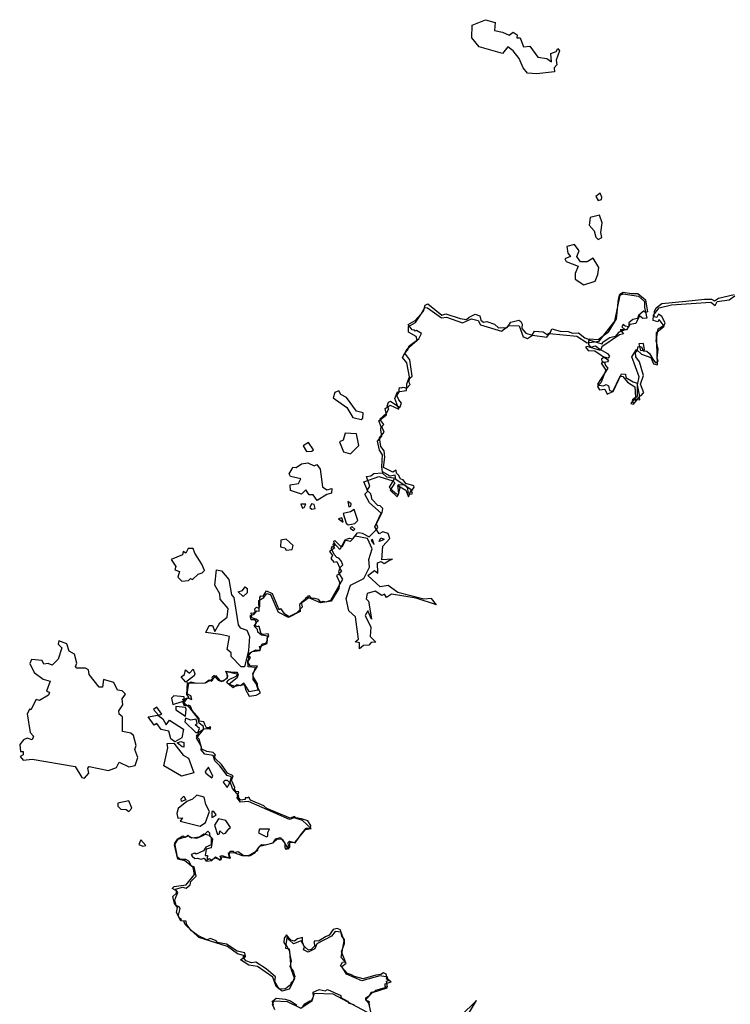
# Model space of a CAD drawing. Extents: x 417387 to 766653, y 519673 to 960411.
# Drawn here: x 563672 to 595489, y 903422 to 947498 of the extents above; entities that cross this region are included whole.
import ezdxf

# ---------------------------------------------------------------- set-up
doc = ezdxf.new("R2010")
doc.units = 0
doc.layers.add('G_sheet', color=7, linetype='Continuous')

# ---------------------------------------------------------------- blocks, each defined once
blk = doc.blocks.new('Ireland coastline')
at = {"color": 0, "linetype": 'Continuous'}
for points in [[(175017.54, 403294.343), (175038.929, 403375.095), (174976.322, 403477.764), (175153.883, 403619.425), (175556.163, 403580.557), (175797.211, 403508.909), (176084.145, 403303.221)], [(176358.83, 403254.662), (176438.605, 403375.304), (176661.465, 403505.206), (176738.78, 403515.208), (176829.767, 403699.178), (176823.28, 403895.298), (177078.156, 404015.003), (177358.681, 403952.068), (177456.819, 404006.061), (178059.733, 403737.007), (178058.581, 403655.239), (178358.993, 403495.22), (178419.412, 403397.2), (178640.887, 403344.852)], [(179359.127, 403295.204), (179319.121, 403375.214), (179339.123, 403455.224), (179179.101, 403535.233), (179179.1, 403635.247), (179359.122, 403755.264), (179419.129, 403895.283), (179559.147, 403915.287), (179619.155, 403975.295), (180137.932, 404136.259), (180095.581, 404383.635), (180219.229, 404435.362), (180119.215, 404535.374), (180099.211, 404655.389), (180079.208, 404695.395), (179959.192, 404755.401), (179839.177, 404675.39), (179620.106, 404652.377), (179062.436, 404480.435), (178663.164, 404588.805), (178535.607, 404669.439), (178347.632, 404725.929), (178038.331, 405064.409), (178128.283, 405226.383), (178258.964, 405255.451), (178082.042, 405691.952), (178212.778, 406075.481), (178214.163, 406255.348), (178099.909, 406395.834), (178038.589, 406674.464), (177897.945, 406739.12), (177706.436, 406690.244), (177538.838, 406440.522), (177366.941, 406361.174), (177061.395, 406170.99), (176898.366, 406195.953), (176840.956, 406136.179), (176892.351, 405961.586), (176732.214, 405804.142), (176613.312, 405769.488), (176438.718, 405915.521), (176418.715, 405935.523), (176340.441, 406136.213), (176338.701, 406335.575), (176118.672, 406275.565), (175978.655, 406175.551), (175818.634, 406215.554), (175618.605, 406455.584), (175511.58, 406300.954), (175498.592, 406115.538), (175598.607, 405975.521), (175578.605, 405855.505), (175745.756, 405824.448), (175778.712, 405559.335), (175836.691, 405276.877), (175772.76, 405037.118), (175921.121, 404836.819), (175992.246, 404598.664), (175912.12, 404374.336), (175818.652, 404295.302), (175796.559, 404217.909), (175579.189, 404047.181), (175301.183, 404019.597), (175104.065, 404371.907), (175126.136, 404573.301), (174717.133, 404932.993), (174256.699, 405227.168), (174057.552, 405204.155), (173798.22, 405295.024), (173678.359, 405455.434), (173776.34, 405555.175), (173760.575, 405648.859), (173418.146, 405719.139), (172939.213, 406040.778), (172538.886, 406118.441), (172478.077, 406195.208), (172217.808, 406296.43), (172056.849, 406232.904), (171648.669, 406431.52), (171375.154, 406637.912), (171249.199, 406786.915), (171138.011, 406935.605), (171136.525, 407064.411), (170897.431, 407084.919), (170918.683, 407156.96), (170813.141, 407214.858), (170788.195, 407333.74), (170855.643, 407636.163), (170817.864, 407715.471), (170682.044, 407777.274), (170625.219, 407976.128), (170657.937, 408095.753), (170757.948, 408355.788), (170647.306, 408496.627), (170959.105, 408584.219), (171137.918, 408553.201), (171315.42, 408696.347), (171342.531, 408851.289), (171581.78, 409077.61), (171490.767, 409498.524), (171376.436, 409535.129), (171256.984, 409755.353), (171117.981, 409836.221), (170857.556, 409835.555), (170739.414, 409936.309), (170616.776, 410563.031), (170753.647, 410759.191), (170977.953, 410896.125), (171098.028, 410836.079), (171198.548, 410916.794), (171297.741, 410834.088), (171614.463, 410791.781), (171914.462, 410923.755), (172098.098, 411096.162), (172178.109, 411016.152), (172178.111, 410896.136), (172256.872, 410836.207), (172251.679, 410489.404), (172017.899, 410389.036), (171913.316, 410213.661), (171584.427, 410063.404), (171521.137, 410113.488), (171358.011, 410056.018), (171398.017, 409976.008), (171518.033, 409875.996), (171638.049, 409895.999), (171796.703, 409839.743), (171938.088, 409896.002), (172020.874, 409752.938), (172158.45, 409870.532), (172276.2, 409793.219), (172443.525, 409943.201), (172657.207, 409794.628), (172718.093, 409856.122), (172698.188, 409936.015), (172757.727, 409952.775), (173118.244, 409896.013), (173061.966, 410037.399), (173098.238, 410196.053), (173236.811, 410206.055), (173295.374, 410138.313), (173457.368, 410189.376), (173677.945, 410022.676), (173901.959, 409998.183), (174345.081, 410243.141), (174358.969, 410352.648), (174503.928, 410505.755), (174677.017, 410481.144), (175019.151, 410573.582), (175139.966, 410749.817), (175339.563, 410807.443), (175540.92, 410553.31), (175545.531, 410355.003), (175610.619, 410271.008), (175678.576, 410356.098), (175719.089, 410436.187), (175697.366, 410597.615), (175756.826, 410649.692), (176017.388, 410571.676), (176303.418, 410992.359), (176498.676, 411236.221), (176698.702, 411236.223), (176709.21, 411354.598), (176581.535, 411563.805), (176295.345, 411642.562), (176037.42, 411689.988), (175978.603, 411756.285), (175781.859, 411677.132), (174738.163, 412118.743), (174614.356, 412229.811), (174015.505, 412489.488), (173938.326, 412616.379), (173898.321, 412596.376), (173778.305, 412596.375), (173778.443, 412515.544), (173561.734, 412478.623), (173435.056, 412678.687), (173495.081, 412857.656), (173357.739, 412876.134), (173299.743, 412976.186), (173314.861, 413054.829), (173156.907, 413375.847), (173238.225, 413576.499), (172978.19, 413696.512), (172718.894, 414075.153), (172436.55, 414334.99), (172398.106, 414436.604), (172441.04, 414519.663), (172340.929, 414621.823), (172057.805, 414656.903), (171834.865, 414774.846), (171718.009, 415216.7), (171571.582, 415369.766), (171677.24, 415456.536), (171660.499, 415513.731), (171932.536, 415676.489), (172037.727, 415700.168), (172076.889, 415687.873), (172144.739, 415698.347), (172220.331, 415668.292), (172175.249, 415714.74), (172231.715, 415760.277), (172183.901, 415762.554), (172141.552, 415722.026), (172048.072, 415726.768), (171972.665, 415877.923), (171918.009, 415996.688), (171719.721, 416016.923), (171714.719, 416134.009), (171396.979, 416494.756), (171319.975, 416697.712), (171237.932, 416736.896), (171197.927, 416696.89), (171077.911, 416716.891), (171057.909, 416696.889), (170994.754, 416854.917), (171017.901, 416976.925), (170967.894, 416996.927), (171257.931, 417076.941), (171154.772, 417221.647), (171187.916, 417747.029), (171237.923, 417717.025), (171359.325, 417782.074), (171598.947, 417721.052), (171978.02, 417737.034), (172158.042, 417877.054), (172258.056, 417817.047), (172318.063, 417877.056), (172298.06, 417997.071), (172372.405, 418071.418), (172563.799, 417862.72), (172717.413, 417798.299), (172958.147, 417937.07), (172988.183, 417958.677), (172998.151, 418037.083), (172899.328, 418264.496), (173239.783, 418210.624), (173397.909, 418210.352), (173439.83, 418138.077), (173358.98, 418014.896), (173018.156, 417857.06), (172932.461, 417769.587), (173232.523, 417529.597), (173398.52, 417658.366), (173556.315, 417624.574), (173715.807, 417732.129), (173779.666, 417436.973), (173957.622, 417142.795), (174258.54, 417183.077), (174460.851, 417292.429), (174338.45, 417517.067), (174318.114, 417696.934), (174138.829, 417997.167), (174117.106, 418137.85), (174326.076, 418481.803), (173998.279, 418497.153), (173896.291, 418675.614), (174006.753, 418871.812), (173938.267, 418917.208), (173954.459, 419065.353), (174256.138, 419221.313), (174438.33, 419197.249), (174454.445, 419236.279), (174411.938, 419369.538), (174758.369, 419497.292), (174718.363, 419577.302), (174778.371, 419637.31), (174758.348, 419717.36), (174838.474, 419837.377), (174798.507, 419936.452), (174579.299, 419901.133), (174485.048, 419934.378), (174398.315, 420257.388), (174378.312, 420277.391), (174298.302, 420237.385), (174218.29, 420337.397), (174258.294, 420457.413), (174364.245, 420511.055), (174246.416, 420584.344), (174074.499, 420640.679), (174041.172, 420877.857), (174138.177, 420856.996), (174212.503, 420917.708), (174211.173, 421057.063), (174282.237, 421120.86), (174378.304, 421077.496), (174429.482, 421157.859), (174432.721, 421557.521), (174480.285, 421636.321), (174572.836, 421621.672), (174729.398, 421862.955), (174986.562, 421740.519), (175278.423, 421017.497), (175359.332, 421058.128), (175497.204, 420855.447), (175734.717, 420705.429), (176094.352, 420885.768), (176338.776, 421138.539), (176289.725, 421348.253), (176474.924, 421502.064), (176498.579, 421577.582), (176558.587, 421577.582), (176623.809, 421641.498), (176722.905, 421521.405), (176797.701, 421495.191), (176838.624, 421537.58), (177038.651, 421477.574), (177118.662, 421377.561), (177178.67, 421357.559), (177258.602, 421397.253), (177398.426, 421358.304), (177600.444, 421436.598), (178146.991, 422384.735), (178004.744, 422581.517), (177978.763, 422657.738), (178038.771, 422677.741), (178098.778, 422757.752), (177998.764, 422877.767), (178140.48, 423018.373), (178076.506, 423194.919), (177972.78, 423311.926), (177880.033, 423341.382), (177751.948, 423484.993), (177630.856, 423742.917), (177653.241, 423838.867), (177718.718, 423817.888), (177792.633, 423896.298), (177738.718, 424077.922), (177785.97, 424105.036), (178041.67, 423858.209), (178126.427, 423844.927), (178295.041, 424170.245), (178459.749, 424214.432), (178596.545, 424179.624), (178798.854, 424457.982), (178876.872, 424466.696), (179016.305, 424430.442), (179318.241, 424276.753), (179618.961, 424578.006), (179718.973, 424698.023), (179653.143, 424861.13), (179912.43, 425361.432), (179942.471, 425537.471), (179818.313, 425657.447), (179718.573, 425678.152), (179445.761, 425964.398), (179435.212, 426097.814), (179376.336, 426214.548), (179234.89, 426346.946), (179359.553, 426534.98), (179200.426, 426970.661), (179398.538, 427000.589), (179539.103, 427104.9), (179899.482, 427132.134), (180099.568, 426958.988), (180419.044, 426918.322), (180450.572, 426863.158), (180220.35, 426500.218), (180378.498, 426338.362), (180527.639, 426209.792), (180639.725, 426151.426), (180704.594, 426477.095), (180619.855, 426615.471), (180919.113, 426598.285), (181039.13, 426458.267), (181059.134, 426278.244), (181139.146, 426178.231), (181239.159, 426198.235), (181259.161, 426218.238), (181219.155, 426318.251), (181339.169, 426498.275), (181319.166, 426558.283), (180959.118, 426658.293), (180839.1, 426818.313), (180720.92, 426859.098), (180656.008, 427015.368), (180548.61, 427120.733), (180526.028, 427251.648), (180381.869, 427173.433), (179958.979, 427378.378), (180018.983, 427838.439), (179998.978, 428118.476), (179851.417, 428317.407), (179786.972, 428707.848), (179995.043, 428952.023), (179892.489, 429216.041), (179978.964, 429298.631), (179795.168, 429543.036), (180101.671, 429815.184), (180200.471, 429999.585), (180134.016, 430120.655), (180196.679, 430298.335), (180284.092, 430345.881), (180692.195, 430064.129), (180765.914, 430261.03), (180659.141, 430411.87), (180561.47, 430600.096), (180659.04, 430738.827), (180679.04, 430958.856), (180759.305, 430938.424), (180839.452, 430980.227), (181003.849, 430934.559), (181159.766, 431097.824), (181100.011, 431218.699), (181137.651, 431381.064), (181251.435, 431460.997), (181140.672, 432200.664), (180914.624, 432495.427), (181059.173, 432639.041), (181118.944, 432819.3), (181541.184, 433136.299), (181664.675, 433369.026), (181443.531, 433506.034), (181379.109, 433479.194), (181359.106, 433519.199), (181254.815, 433536.036), (181073.343, 433774.66), (181380.433, 433958.281), (181756.611, 434380.605), (181836.267, 434640.211), (181947.199, 434707.212), (182578.577, 434200.277), (182758.56, 434262.161), (183399.819, 434044.561), (183685.247, 434002.409), (183806.336, 434110.941), (184074.359, 434245.218), (184277.101, 434173.179), (184321.308, 433979.717), (184439.02, 433878.728), (184599.49, 433919.478), (184941.176, 433801.027), (185121.67, 433636.477), (185339.062, 433643.862), (185440.345, 433626.908), (185499.649, 433639.254), (185659.668, 433879.287), (186021.434, 433971.373), (186120.119, 433919.492), (186178.761, 433799.359), (186161.866, 433601.012), (186337.965, 433392.745), (186622.554, 433306.837), (186719.811, 433479.244), (187117.462, 433447.135), (187298.542, 433337.082), (187439.633, 433439.637), (187499.913, 433579.265), (187879.925, 433478.083), (188239.562, 433469.96), (188421.794, 433397.218), (188699.702, 433404.683), (188983.687, 433183.992), (189180.139, 433109.219), (189180.138, 433139.223), (189579.605, 433112.23), (190058.356, 433461.578), (190391.169, 434037.829), (190494.299, 434917.594), (190552.781, 435142.273), (190700.495, 435218.807), (191062.574, 435160.17), (191347.084, 435162.087), (191689.046, 434889.281), (191780.801, 434350.5), (191700.459, 434319.402), (191602.34, 434382.338), (191380.653, 434179.341), (191340.219, 434040.338), (191121.792, 433997.635), (190952.709, 433858.904), (190955.816, 433678.529), (190781.555, 433700.678), (190690.604, 433782.994), (190640.325, 433679.308), (190780.345, 433539.29), (190501.208, 433433.336), (190342.966, 433237.137), (190099.966, 433180.526), (189760.568, 432958.696), (189760.217, 432899.197), (189180.139, 433079.215), (189140.134, 433039.209), (189149.981, 432880.438), (189235.638, 432761.361), (189463.597, 432818.831), (189646.982, 432668.775), (189999.608, 432477.932), (190080.772, 432359.48), (190019.944, 432277.906), (189839.413, 432314.432), (189719.241, 432220.396), (189738.249, 432134.33), (189857.054, 432073.542), (189905.792, 431942.822), (190014.792, 431827.417), (189547.608, 431114.233), (189599.334, 431058.172), (189820.282, 431039.382), (189940.336, 431098.805), (190041.971, 431039.306), (190082.076, 430819.277), (190252.099, 430773.414), (190623.664, 431577.507), (190800.425, 431559.616), (190820.586, 431399.478), (191140.414, 431218.989), (191328.057, 431148.746), (191326.733, 430679.388), (191320.444, 430618.911), (191307.315, 430508.357), (191267.051, 430525.512), (191202.711, 430492.232), (191210.846, 430466.348), (191182.743, 430473.004), (191110.268, 430404.227), (191101.394, 430370.208), (191148.724, 430284.421), (191180.525, 430274.807), (191190.878, 430252.621), (191261.874, 430331.752), (191238.209, 430387.217), (191247.823, 430417.539), (191247.083, 430437.506), (191307.726, 430458.214), (191309.205, 430437.506), (191442.322, 430413.841), (191448.978, 430453.776), (191431.229, 430478.181), (191430.49, 430571.363), (191497.788, 430595.768), (191592.449, 430708.179), (191622.233, 430712.842), (191473.545, 431101.086), (191608.911, 431502.546), (191426.83, 432100.982), (191257.9, 432337.301), (191241.743, 432519.277), (191320.113, 432599.484), (191360.604, 432799.159), (191520.45, 432779.197), (191598.157, 432594.134), (191758.139, 432590.425), (191871.905, 432483.107), (192028.979, 432224.363), (192144.952, 432069.579), (192260.553, 432139.12), (192219.238, 432278.747), (192267.287, 432680.832), (192169.946, 433060.491), (192258.039, 433584.662), (192538.309, 433743.24), (192582.24, 433858.724), (192420.067, 434139.111), (192280.693, 434239.631), (192200.527, 434099.377), (192080.511, 434119.379), (192100.511, 434359.411), (192180.52, 434519.433), (192420.12, 434724.11), (193498.386, 434820.578), (194341.133, 434919.388), (194646.427, 434915.875), (194780.859, 434839.499), (194960.882, 434959.517), (195660.972, 435119.544)]]:
    blk.add_lwpolyline(points, dxfattribs=at)
at = {"color": 0, "linetype": 'ByBlock'}
for points in [[(185763.811, 446032.897), (185526.762, 446208.524), (185288.423, 445909.206), (184251.629, 446211.999), (183927.681, 446612.837), (183929.207, 447175.271), (184529.948, 447423.606), (184967.155, 447297.428), (184928.667, 446935.073), (185291.035, 446871.593), (185590.693, 446733.291), (185766.05, 446857.8), (185953.265, 446744.802), (185927.889, 446607.386), (186090.406, 446606.943), (186239.336, 446206.582), (186514.466, 446243.328), (186875.647, 445742.399), (187275.553, 445691.314), (187487.668, 445540.753), (187463.649, 445903.278), (187688.944, 446002.653), (187776.826, 446139.898), (187839.027, 446027.241), (187700.393, 445615.165), (187724.819, 445402.622), (187599.433, 445265.479), (187623.961, 445090.431), (186836.107, 444992.589), (186411.165, 445031.243), (186211.789, 445269.261), (186037.89, 445682.189), (185763.811, 446032.897)], [(192308.319, 434528.833), (192858.749, 434664.818), (194621.772, 434784.999), (194821.351, 434621.973), (194909.369, 434809.212), (195447.129, 434882.738), (195697.63, 435057.036)], [(189746.451, 439472.768), (189659.451, 439660.484), (189471.524, 439511.013), (189571.026, 439323.263), (189721.177, 439372.848), (189746.451, 439472.768)], [(189741.566, 437672.981), (189692.171, 437898.09), (189755.865, 438335.368), (189631.768, 438673.169), (189218.954, 438574.305), (189180.5, 438224.449), (189392.344, 437973.899), (189466.571, 437686.229), (189578.812, 437585.934), (189741.566, 437672.981)], [(189562.07, 436023.653), (189612.923, 436335.979), (189351.515, 436749.146), (189088.547, 436587.381), (188788.516, 436588.198), (188626.643, 436826.113), (188727.332, 437075.811), (188515.59, 437363.856), (188177.818, 437277.287), (188214.508, 436977.22), (188339.113, 436826.897), (188088.782, 436715.092), (188150.983, 436602.435), (188675.461, 436388.529), (188549.566, 436063.908), (188548.888, 435813.937), (188935.716, 435550.412), (189448.744, 435723.995), (189562.07, 436023.653)], [(182781.107, 434104.847), (183505.504, 433852.901), (183906.054, 434039.288), (184205.848, 433950.981), (184305.349, 433763.231), (185242.201, 433485.708), (185580.414, 433734.758), (186042.928, 433720.999), (186216.624, 433233.08), (186416.407, 433145.045), (186629.336, 433294.448), (187279.166, 433205.187), (187404.654, 433379.826), (188616.941, 433251.536), (189078.709, 432962.809), (189616.468, 433036.335), (190318.95, 433921.822), (190559.663, 435096.036), (190697.313, 435145.656), (191384.613, 435043.794), (191646.496, 434805.606), (191645.784, 434543.137), (191756.972, 434055.388), (191581.92, 434043.366), (191432.244, 434168.761), (191268.777, 433819.245), (190993.647, 433782.499), (190842.953, 433532.937), (190567.924, 433533.687), (190704.963, 433358.333), (190529.843, 433321.314), (189740.769, 432773.525), (189677.821, 432611.215), (189090.769, 432800.294), (189015.66, 432763.003), (189127.764, 432612.714), (189427.761, 432599.398), (190039.206, 432185.277), (190001.498, 432110.388), (189713.799, 432048.679), (189912.971, 431735.671), (189698.923, 431173.817), (189548.432, 430999.246), (189635.568, 430861.524), (189873.161, 430885.873), (189972.56, 430660.628), (190235.393, 430772.399), (190562.326, 431471.43), (190674.77, 431446.127), (190886.614, 431195.577), (191223.606, 430994.681), (191247.354, 430532.167), (191034.051, 430245.28), (191158.963, 430207.444), (191434.941, 430556.653), (191336.355, 431081.864), (191412.313, 431431.618), (191089.722, 432332.397), (191290.625, 432656.814), (191515.105, 432456.224), (191939.742, 432305.084), (192051.474, 432017.311), (192238.892, 431979.304), (192192.788, 433416.771), (192531.103, 433703.317), (192306.894, 434003.895), (192244.082, 433891.578), (192044.231, 433954.616), (192057.377, 434192.054), (192308.319, 434528.833)], [(182333.622, 421232.492), (182109.345, 421508.073), (181771.742, 421483.996), (180609.935, 421787.129), (180173.204, 422088.286), (179823.032, 422039.246), (179261.83, 422540.72), (179562.472, 422764.876), (179712.182, 422651.98), (179700.936, 423114.459), (179863.623, 423176.509), (180000.866, 423076.146), (180238.797, 423225.481), (180363.946, 423275.135), (179888.795, 423238.934), (179940.462, 423851.225), (180253.945, 424200.332), (180179.548, 424425.51), (179942.226, 424501.148), (179766.937, 424401.637), (179580.299, 424727.11), (179856.956, 425326.289), (179345.658, 425790.132), (179134.222, 426190.664), (179259.574, 426315.308), (179085.709, 426740.735), (179761.424, 426976.367), (180385.98, 426787.186), (180473.218, 426686.959), (180259.814, 426362.577), (180584.033, 426061.726), (180646.981, 426224.037), (180610.427, 426574.098), (180972.388, 426360.635), (181084.085, 426060.363), (181209.98, 426384.984), (180511.129, 426836.839), (180486.669, 427036.884), (180261.51, 426987.503), (179924.518, 427188.399), (179887.624, 427413.475), (179926.587, 427950.809), (179789.615, 428151.16), (179690.691, 428551.385), (179891.322, 428775.814), (179842.097, 429063.416), (179867.473, 429200.832), (179755.674, 429463.607), (180093.955, 429737.655), (180044.696, 430012.759), (180257.659, 430174.66), (180644.691, 429986.126), (180470.962, 430461.547), (180596.789, 430761.171), (180997, 430822.573), (181010.316, 431122.504), (181123.675, 431434.66), (181012.86, 432059.893), (180813.484, 432297.91), (181027.057, 432684.785), (181478.156, 433071.013), (181428.626, 433246.129), (181091.599, 433434.526), (181079.777, 433684.531), (181392.818, 433871.157), (181643.794, 434220.434), (181819.694, 434544.919), (181932.172, 434532.114), (182568.517, 434080.429), (182781.107, 434104.847)], [(191653.128, 432643.327), (191603.904, 432930.93), (191391.348, 432919.01), (191465.541, 432618.841), (191653.128, 432643.327)], [(179043.439, 429590.535), (179056.585, 429827.972), (178756.757, 429903.781), (178308.372, 430517.435), (178058.686, 430643.102), (177959.116, 430805.855), (177783.895, 430731.341), (177708.242, 430494.074), (178319.652, 430067.455), (178593.46, 429616.758), (178968.261, 429528.246), (179043.439, 429590.535)], [(178865.096, 428366.156), (178753.975, 428878.902), (178254.025, 428917.761), (178165.668, 428605.536), (178002.947, 428530.988), (178176.744, 428080.564), (178489.039, 427992.223), (178865.096, 428366.156)], [(176764.165, 428109.411), (176826.841, 428171.733), (176602.7, 428497.308), (176364.768, 428347.973), (176514.105, 428097.594), (176764.165, 428109.411)], [(175874.402, 427311.924), (175912.143, 427399.312), (176049.59, 427373.94), (176287.589, 427548.272), (176575.221, 427584.984), (176862.378, 427446.717), (176975.059, 427508.903), (177137.033, 427308.483), (177234.872, 426508.305), (177434.52, 426370.276), (177647.212, 426432.19), (177634.167, 426232.247), (177433.977, 426170.3), (176995.685, 425896.525), (176821.346, 426146.972), (176633.86, 426159.982), (176484.421, 426372.866), (176296.393, 426185.899), (175796.782, 426349.742), (175784.959, 426599.747), (176160.168, 426661.218), (176260.755, 426873.42), (175798.478, 426974.669), (175736.311, 427099.824), (175874.402, 427311.924)], [(178507.664, 425642.432), (178520.471, 425754.885), (178370.726, 425855.282), (178407.586, 425617.707), (178507.664, 425642.432)], [(176407.276, 425585.663), (176482.691, 425735.441), (176270.169, 425736.02), (176344.702, 425560.836), (176407.276, 425585.663)], [(176757.109, 425509.718), (176907.226, 425546.805), (176857.696, 425721.92), (176745.252, 425747.224), (176669.803, 425584.948), (176757.109, 425509.718)], [(178680.579, 424867.047), (178818.466, 425004.156), (178657.273, 425492.041), (178481.983, 425392.53), (178156.746, 425318.424), (178293.073, 424880.601), (178380.412, 424817.87), (178680.579, 424867.047)], [(178155.694, 424930.97), (178093.73, 425131.117), (177956.08, 425081.497), (178155.694, 424930.97)], [(178679.9, 424617.076), (178542.691, 424729.938), (178480.015, 424667.615), (178629.726, 424554.72), (178679.9, 424617.076)], [(182333.622, 421232.492), (181421.807, 421522.445), (180322.168, 421700.423), (180096.771, 421563.552), (180009.669, 421713.773), (179896.988, 421651.587), (179597.465, 421839.883), (179234.656, 421740.882), (179196.508, 421503.513), (179296.213, 421390.753), (179394.561, 420778.053), (179431.556, 420590.473), (179257.556, 420965.906), (179144.467, 420753.738), (179405.57, 420228.084), (179366.946, 419815.735), (179616.294, 419565.083), (179416.205, 419540.631), (179315.889, 419428.417), (179065.796, 419404.101), (178890.37, 419254.596), (178891.117, 419529.564), (178703.733, 419580.069), (178841.552, 419692.181), (178719.253, 420692.403), (178407.467, 420968.223), (178296.448, 421518.464), (178485.562, 422105.384), (179086.439, 422403.713), (179337.856, 422915.471), (179313.803, 423265.498), (179452.606, 423740.067), (179253.841, 424203.058), (178704.055, 424304.545), (178478.387, 424067.686), (178228.531, 424130.86), (178014.855, 423706.49), (177740.641, 424007.204), (177690.33, 423894.853), (177764.999, 423769.664), (177552.069, 423620.26), (177676.608, 423444.94), (177601.227, 423307.661), (177738.266, 423132.307), (177875.882, 423169.428), (178012.582, 422869.088), (177949.635, 422706.778), (177974.366, 422606.722), (177861.684, 422544.536), (177998.385, 422244.196), (177972.602, 421956.798), (177621.039, 421395.319), (177145.786, 421321.622), (176621.308, 421535.528), (176207.985, 421249.186), (176232.105, 420924.157), (175706.338, 420663.119), (175244.435, 420901.851)], [(175877.099, 423699.817), (175915.112, 423887.193), (175603.359, 424175.51), (175365.699, 424126.164), (175352.383, 423826.233), (175552.303, 423788.192), (175614.504, 423675.535), (175877.099, 423699.817)], [(179553.126, 423927.272), (179478.728, 424152.45), (179416.086, 424102.626), (179553.126, 423927.272)], [(179941.209, 424126.193), (179778.522, 424064.143), (179841.47, 424226.453), (179991.35, 424176.05), (179941.209, 424126.193)], [(171848.831, 422660.911), (171949.112, 422760.627), (171824.88, 423048.434), (171513.704, 423549.227), (171439.239, 423749.407), (171214.216, 423750.021), (171113.629, 423537.818), (170988.819, 423613.15), (170963.409, 423463.236), (170462.815, 423264.622), (170674.489, 422951.58), (170624.076, 422801.734), (170836.395, 422726.164), (170760.675, 422463.899), (170935.218, 422288.443), (171235.317, 422312.622), (171323.098, 422412.372), (171410.471, 422362.139), (171661.141, 422598.93), (171848.831, 422660.911)], [(173007.143, 421070.43), (172658.226, 421483.836), (172633.868, 421721.376), (172409.896, 422109.443), (172486.77, 422796.658), (172711.692, 422758.549), (173048.141, 422357.676), (173158.787, 421669.951), (173270.993, 421557.157), (173455.188, 420331.791), (173542.324, 420194.069), (173842.084, 420093.263), (173966.351, 419817.955), (173914.615, 419180.666), (173737.63, 418456.229), (173600.115, 418456.604), (173138.822, 418920.31), (173139.263, 419082.79), (172964.652, 419233.25), (173066.223, 419807.909), (172666.453, 419908.988), (172004.088, 419985.785), (172154.985, 420310.337), (172305.001, 420309.928), (172416.766, 420034.654), (172630.34, 420421.529), (172968.554, 420670.58), (173007.143, 421070.43)], [(173683.672, 421606.027), (173459.191, 421806.617), (173646.881, 421868.598), (173772.335, 422030.739), (173859.674, 421968.007), (173859.131, 421768.031), (173683.672, 421606.027)], [(174180.094, 420267.322), (174293.115, 420454.494), (174205.877, 420554.72), (174043.36, 420555.163), (173993.83, 420730.279), (174181.587, 420817.257), (174294.506, 420966.933), (174394.448, 420941.663), (174383.236, 421416.641), (174608.633, 421553.512), (174746.656, 421740.615), (174909.037, 421690.178), (175244.435, 420901.851)], [(174428.424, 410430.235), (175028.894, 410578.582), (175216.888, 410753.05), (175429.376, 410739.972), (175690.682, 410289.31), (175765.928, 410376.595), (175779.006, 410589.036), (176016.564, 410600.887), (176480.673, 411174.559), (176730.835, 411223.871), (176344.244, 411574.886), (175969.51, 411688.395), (175756.785, 411613.983), (173921.265, 412418.897), (173558.659, 412394.888), (173396.719, 412607.806), (173484.432, 412682.558), (173210.285, 413008.269), (173104.914, 413300.928), (173161.705, 413533.344), (172961.854, 413596.381), (172637.973, 414022.217), (172413.561, 414247.804), (172339.197, 414485.48), (171964.328, 414548.995), (171802.32, 414736.916), (171815.194, 414874.365), (171591.223, 415262.433), (171904.807, 415649.035), (171905.18, 415786.519), (171718.068, 415937.012), (171668.605, 416137.125), (171294.855, 416613.091), (171020.403, 416826.315), (171196.066, 417063.31), (171383.382, 416987.808), (171346.319, 417150.391), (171171.539, 417238.358), (171247.869, 417725.596), (171997.981, 417736.05), (172348.56, 417935.073), (172436.409, 418059.819), (172648.32, 417834.267), (172810.837, 417833.824), (172973.795, 417995.862), (172949.471, 418245.9), (173461.685, 418119.518), (173411.239, 417957.174), (173060.456, 417683.16), (173297.709, 417582.525), (173735.458, 417656.323), (173934.665, 417355.814), (174347.411, 417429.681), (174285.583, 417679.821), (174123.609, 417880.241), (174124.288, 418130.211), (174237.614, 418429.869), (173912.648, 418455.752), (173888.358, 418718.289), (173951.136, 418818.107), (173888.934, 418930.764), (174089.532, 419142.694), (174427.203, 419191.768), (174540.495, 419478.927), (174753.152, 419528.342), (174766.468, 419828.273), (174504.076, 419878.982), (174341.899, 420004.41), (174317.235, 420129.464), (174180.094, 420267.322)], [(168562.414, 413983.33), (168850.079, 414032.54), (168963.575, 414394.691), (168827.044, 414757.523), (168890.026, 414932.332), (168778.735, 415382.585), (168653.994, 415482.914), (168279.158, 415558.927), (168280.922, 416208.851), (168131.246, 416334.245), (168119.152, 416484.261), (168294.916, 416758.752), (168258.125, 417021.323), (168408.717, 417233.389), (168271.61, 417383.746), (168059.156, 417409.322), (167885.054, 417747.259), (167422.879, 417886.004), (167384.459, 417548.646), (167234.443, 417549.054), (166785.923, 418112.715), (166761.497, 418325.258), (166624.186, 418400.624), (166236.646, 418401.68), (166174.309, 418464.343), (166237.223, 418614.155), (166125.797, 419014.414), (165888.645, 419152.545), (165789.517, 419477.779), (165427.352, 419616.251), (165401.943, 419466.337), (165564.018, 419303.413), (165400.111, 418791.417), (165124.37, 418529.697), (164949.555, 418605.165), (164761.934, 418568.181), (164687.367, 418730.866), (164212.453, 418782.155), (164136.97, 418607.38), (164323.37, 418194.418), (164735.133, 417905.827), (165034.927, 417817.52), (164883.69, 417367.982), (165008.567, 417317.647), (164970.724, 417192.764), (164557.503, 416943.918), (164407.623, 416994.321), (164168.843, 416532.523), (164131.441, 416570.12), (164018.318, 416345.454), (164141.092, 415520.21), (164290.667, 415357.321), (164240.187, 415182.478), (164015.367, 415258.082), (163840.145, 415183.568), (163677.052, 414971.536), (163713.707, 414658.971), (163838.72, 414658.63), (163838.347, 414521.146), (163700.629, 414446.53), (163837.669, 414271.176), (164237.846, 414320.08), (166162.164, 413989.871), (166460.872, 413501.611), (166573.282, 413463.809), (166773.914, 413688.237), (166724.519, 413913.347), (166787.229, 413988.168), (167649.344, 413810.838), (168012.255, 413947.333)], [(171486.276, 418049.91), (171122.958, 417763.432), (170911.081, 418001.483), (171048.9, 418113.595), (171099.482, 418325.934), (171286.595, 418175.441), (171437.085, 418350.011), (171524.017, 418137.298), (171486.276, 418049.91)], [(170958.1, 416901.477), (171058.213, 416938.7), (171046.186, 417113.713), (170571.239, 417152.504), (170470.957, 417052.788), (170532.683, 416765.152), (170958.1, 416901.477)], [(169889.446, 416296.686), (170043.979, 416341.53), (169819.77, 416642.108), (169669.483, 416542.529), (169889.446, 416296.686)], [(171132.203, 416563.54), (171094.902, 416638.633), (170669.96, 416677.287), (170669.553, 416527.305), (171106.352, 416251.145), (171132.203, 416563.54)], [(169856.324, 416292.047), (170080.906, 416128.953), (170230.175, 415853.577), (170380.768, 416065.643), (171017.248, 415663.953), (170941.189, 415276.703), (170615.68, 415102.609), (170441.001, 415228.072), (170354.442, 415578.269), (170017.077, 415641.681), (169817.802, 415917.194), (169705.087, 415842.509), (169431.076, 416218.215), (169856.324, 416292.047)], [(171654.408, 415512.233), (171729.924, 415699.506), (171530.345, 415862.532), (171617.989, 415912.288), (171581.028, 416112.366), (171343.368, 416063.02), (171106.081, 416151.157), (171068.136, 415988.778), (171566.899, 415512.471), (171654.408, 415512.233)], [(170302.401, 414828.494), (170277.942, 415028.538), (170578.007, 415040.219), (171001.592, 414501.624), (171238.744, 414363.493), (171474.504, 413712.922), (170924.04, 413564.439), (170125.212, 414029.065), (170302.401, 414828.494)], [(170952.605, 414876.716), (170728.056, 415052.309), (170890.743, 415114.358), (171028.121, 415063.99), (171027.545, 414851.515), (170952.605, 414876.716)], [(168012.255, 413947.333), (168137.912, 414184.465), (168562.414, 413983.33)], [(172012.026, 413698.959), (172273.977, 413485.769), (172324.186, 413560.623), (172125.25, 413961.121), (171974.726, 413774.052), (172012.026, 413698.959)], [(173085.951, 413258.581), (172986.246, 413371.34), (172861.233, 413371.681), (172785.987, 413284.395), (172972.896, 413058.911), (173085.951, 413258.581)], [(172169.862, 411973.72), (172008.193, 412286.626), (171934.101, 412624.29), (171609.305, 412712.666), (171408.775, 412525.733), (171158.478, 412426.426), (170770.089, 412115.019), (170719.473, 411890.182), (170756.401, 411677.605), (170968.957, 411689.524), (170856.038, 411539.849), (171755.555, 411324.921), (171993.52, 411486.754), (172169.862, 411973.72)], [(171021.608, 412664.273), (171121.177, 412501.52), (170920.953, 412427.074), (170908.791, 412552.093), (171021.608, 412664.273)], [(168070.08, 412222.367), (168207.221, 412084.508), (168444.712, 412071.362), (168569.487, 411983.532), (168694.907, 412133.173), (168570.776, 412458.476), (168070.419, 412347.352), (168070.08, 412222.367)], [(172344.235, 411735.771), (172469.52, 411835.418), (172369.882, 411973.175), (172282.373, 411973.413), (172281.661, 411710.944), (172344.235, 411735.771)], [(173042.883, 411208.925), (173118.027, 411258.715), (172906.353, 411571.757), (172581.522, 411647.634), (172405.724, 411360.645), (172529.618, 410947.853), (172617.228, 410985.11), (172642.57, 411110.027), (172792.247, 410984.633), (172892.325, 411009.357), (173042.883, 411208.925)], [(178065.302, 405445.874), (178204.818, 406182.912), (178068.355, 406570.741), (177805.93, 406608.952), (177642.836, 406396.92), (176979.351, 406061.266), (176891.197, 405824.032), (176590.793, 405687.366), (176378.542, 405787.933), (176428.887, 405912.782), (176279.618, 406188.159), (175929.208, 406051.629), (175742.163, 406227.119), (175655.095, 406389.839), (175591.639, 406040.05), (175753.274, 405714.646), (175813.711, 404952.065), (175987.474, 404489.143), (175748.694, 404027.345), (175423.423, 403940.741), (175161.438, 404141.433), (175012.576, 404566.792), (174326.294, 405043.609), (173938.889, 405094.66), (173564.495, 405333.154), (173802.494, 405507.486), (173427.727, 405608.496), (172978.562, 405934.684), (171704.515, 406338.112), (171081.044, 406927.246), (171031.412, 407064.866), (170893.966, 407090.238), (170694.929, 407453.24), (170745.545, 407678.077), (170608.505, 407853.432), (170534.38, 408178.598), (170697.27, 408315.638), (170697.575, 408428.125), (170510.327, 408528.624), (170598.073, 408615.876), (171123.366, 408701.934), (171499.626, 409150.859), (171438.001, 409475.991), (171076.244, 409764.445), (170751.414, 409840.322), (170603.162, 410490.654), (170778.859, 410740.148), (171241.814, 410888.869), (171379.091, 410801.005), (171729.229, 410837.547), (171917.122, 410974.519), (172154.511, 410923.878), (172316.519, 410735.957), (172252.961, 410348.673), (172027.801, 410299.292), (171977.016, 410011.963), (172089.528, 410011.656), (172051.345, 409761.788), (172276.437, 409786.171), (172414.256, 409898.283), (172714.084, 409822.475), (172651.984, 409972.627), (172739.595, 410009.884), (173076.791, 409883.979), (173027.431, 410121.587), (173265.023, 410145.937), (173639.689, 410007.431), (173989.725, 410006.477), (174215.122, 410143.348), (174428.424, 410430.235)], [(174792.183, 410879.193), (174780.123, 411041.708), (174855.538, 411191.486), (174417.958, 411180.18), (174367.512, 411017.836), (174729.575, 410841.868), (174792.183, 410879.193)], [(169190.312, 410419.513), (169327.928, 410456.634), (169103.583, 410707.217), (169015.531, 410507.48), (169190.312, 410419.513)], [(183821.786, 402992.955), (184123.242, 403517.076), (182706.829, 402133.589)], [(175096.116, 403104.226), (174996.784, 403354.469), (175072.199, 403504.247), (175659.692, 403477.648), (176271.442, 403176.014), (176772.444, 403524.61), (176873.336, 403849.299), (177698.32, 403809.555), (179421.023, 402892.461), (179309.902, 403405.207), (179172.795, 403555.564), (179473.708, 403879.708), (180124.319, 404077.913), (180036.979, 404140.644), (180037.318, 404265.629), (180312.584, 404352.37), (180087.934, 404490.467), (180163.146, 404565.253), (179800.744, 404616.235), (179000.05, 404393.443), (178313.292, 404695.281), (178101.686, 405033.32), (178289.613, 405182.792)], [(178289.613, 405182.792), (178065.302, 405445.874)]]:
    blk.add_lwpolyline(points, dxfattribs=at)

msp = doc.modelspace()

# ---------------------------------------------------------------- block references
at = {"layer": 'G_sheet', "rotation": 359.9996967133434}
msp.add_blockref('Ireland coastline', (399993, 500076), dxfattribs=at)

doc.saveas('drawing.dxf')
